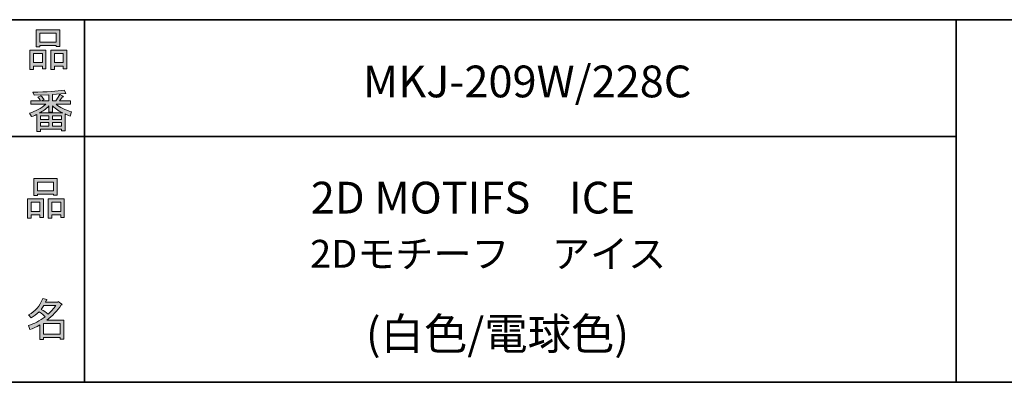
# Model space of a CAD drawing. Units: inches. Extents: x 14 to 515, y 10 to 507.
# Drawn here: x 217 to 285, y 10 to 35 of the extents above; entities that cross this region are included whole.
import ezdxf

# ---------------------------------------------------------------- set-up
doc = ezdxf.new("R2010")
doc.units = ezdxf.units.IN
doc.header["$MEASUREMENT"] = 0
doc.layers.add('レイヤー 1', color=7, linetype='Continuous')

# ---------------------------------------------------------------- blocks, each defined once
blk = doc.blocks.new('block 184')
at = {"layer": 'レイヤー 1'}
h = blk.add_hatch(color=7, dxfattribs=at)
h.dxf.hatch_style = 2
h.paths.add_polyline_path([(218.17, 21.725), (217.567, 21.725), (217.567, 21.499), (217.316, 21.499), (217.316, 22.831), (218.421, 22.831), (218.421, 21.537), (218.17, 21.537)])
h.paths.add_polyline_path([(217.567, 22.592), (217.567, 21.964), (218.17, 21.964), (218.17, 22.592)])
h.paths.add_polyline_path([(219.113, 23.146), (218.007, 23.146), (218.007, 23.057), (217.756, 23.057), (217.756, 24.226), (219.364, 24.226), (219.364, 23.082), (219.113, 23.082)])
h.paths.add_polyline_path([(218.007, 23.384), (219.113, 23.384), (219.113, 23.988), (218.007, 23.988)])
h.paths.add_polyline_path([(219.603, 21.725), (219, 21.725), (219, 21.499), (218.748, 21.499), (218.748, 22.831), (219.854, 22.831), (219.854, 21.537), (219.603, 21.537)])
h.paths.add_polyline_path([(219, 22.592), (219, 21.964), (219.603, 21.964), (219.603, 22.592)])
at = {"layer": 'レイヤー 1', "lineweight": 0}
for points in [[(219.113, 23.146), (218.007, 23.146), (218.007, 23.057), (217.756, 23.057), (217.756, 24.226), (219.364, 24.226), (219.364, 23.082), (219.113, 23.082), (219.113, 23.146)], [(218.007, 23.384), (219.113, 23.384), (219.113, 23.988), (218.007, 23.988), (218.007, 23.384)], [(218.17, 21.725), (217.567, 21.725), (217.567, 21.499), (217.316, 21.499), (217.316, 22.831), (218.421, 22.831), (218.421, 21.537), (218.17, 21.537), (218.17, 21.725)], [(217.567, 22.592), (217.567, 21.964), (218.17, 21.964), (218.17, 22.592), (217.567, 22.592)], [(219.603, 21.725), (219, 21.725), (219, 21.499), (218.748, 21.499), (218.748, 22.831), (219.854, 22.831), (219.854, 21.537), (219.603, 21.537), (219.603, 21.725)], [(219, 22.592), (219, 21.964), (219.603, 21.964), (219.603, 22.592), (219, 22.592)]]:
    blk.add_lwpolyline(points, dxfattribs=at)
blk = doc.blocks.new('block 183')
at = {"layer": 'レイヤー 1'}
blk.add_blockref('block 184', (0, 0), dxfattribs=at)
blk = doc.blocks.new('block 182')
at = {"layer": 'レイヤー 1'}
blk.add_blockref('block 183', (0, 0), dxfattribs=at)
blk = doc.blocks.new('block 181')
at = {"layer": 'レイヤー 1'}
blk.add_blockref('block 182', (0, 0), dxfattribs=at)
blk = doc.blocks.new('block 196')
at = {"layer": 'レイヤー 1'}
h = blk.add_hatch(color=7, dxfattribs=at)
h.dxf.hatch_style = 2
edge = h.paths.add_edge_path()
edge.add_spline(control_points=[(219.648, 15.517), (219.363, 15.107), (219.032, 14.759), (218.655, 14.474), (218.655, 14.474), (219.824, 14.474), (219.824, 14.474), (219.824, 14.474), (219.824, 13.167), (219.824, 13.167), (219.824, 13.167), (219.573, 13.167), (219.573, 13.167), (219.573, 13.167), (219.573, 13.28), (219.573, 13.28), (219.573, 13.28), (218.429, 13.28), (218.429, 13.28), (218.429, 13.28), (218.429, 13.13), (218.429, 13.13), (218.429, 13.13), (218.178, 13.13), (218.178, 13.13), (218.178, 13.13), (218.178, 14.148), (218.178, 14.148), (217.926, 14.005), (217.696, 13.896), (217.486, 13.821), (217.486, 13.821), (217.386, 14.11), (217.386, 14.11), (217.78, 14.219), (218.161, 14.42), (218.53, 14.713), (218.454, 14.797), (218.316, 14.906), (218.115, 15.04), (217.947, 14.881), (217.763, 14.746), (217.562, 14.638), (217.562, 14.638), (217.399, 14.839), (217.399, 14.839), (217.859, 15.073), (218.182, 15.446), (218.366, 15.957), (218.366, 15.957), (218.643, 15.895), (218.643, 15.895), (218.676, 15.861), (218.664, 15.84), (218.605, 15.832), (218.605, 15.832), (218.555, 15.719), (218.555, 15.719), (218.555, 15.719), (219.397, 15.719), (219.397, 15.719), (219.397, 15.719), (219.422, 15.769), (219.422, 15.769), (219.422, 15.769), (219.686, 15.58), (219.686, 15.58), (219.719, 15.547), (219.707, 15.526), (219.648, 15.517), (219.648, 15.517), (219.648, 15.517), (219.648, 15.517)], knot_values=[0, 0, 0, 0, 1, 1, 1, 2, 2, 2, 3, 3, 3, 4, 4, 4, 5, 5, 5, 6, 6, 6, 7, 7, 7, 8, 8, 8, 9, 9, 9, 10, 10, 10, 11, 11, 11, 12, 12, 12, 13, 13, 13, 14, 14, 14, 15, 15, 15, 16, 16, 16, 17, 17, 17, 18, 18, 18, 19, 19, 19, 20, 20, 20, 21, 21, 21, 22, 22, 22, 23, 23, 23, 24, 24, 24, 24], degree=3, periodic=1)
edge = h.paths.add_edge_path()
edge.add_spline(control_points=[(218.743, 14.889), (218.928, 15.065), (219.104, 15.262), (219.271, 15.48), (219.271, 15.48), (218.442, 15.48), (218.442, 15.48), (218.442, 15.48), (218.253, 15.216), (218.253, 15.216), (218.437, 15.115), (218.601, 15.006), (218.743, 14.889), (218.743, 14.889), (218.743, 14.889), (218.743, 14.889)], knot_values=[0, 0, 0, 0, 1, 1, 1, 2, 2, 2, 3, 3, 3, 4, 4, 4, 5, 5, 5, 5], degree=3, periodic=1)
h.paths.add_polyline_path([(219.573, 14.235), (218.429, 14.235), (218.429, 13.519), (219.573, 13.519)])
at = {"layer": 'レイヤー 1', "lineweight": 0}
blk.add_lwpolyline([(219.573, 14.235), (218.429, 14.235), (218.429, 13.519), (219.573, 13.519), (219.573, 14.235)], dxfattribs=at)
for points, knots in [([(219.648, 15.517), (219.363, 15.107), (219.032, 14.759), (218.655, 14.474), (218.655, 14.474), (219.824, 14.474), (219.824, 14.474), (219.824, 14.474), (219.824, 13.167), (219.824, 13.167), (219.824, 13.167), (219.573, 13.167), (219.573, 13.167), (219.573, 13.167), (219.573, 13.28), (219.573, 13.28), (219.573, 13.28), (218.429, 13.28), (218.429, 13.28), (218.429, 13.28), (218.429, 13.13), (218.429, 13.13), (218.429, 13.13), (218.178, 13.13), (218.178, 13.13), (218.178, 13.13), (218.178, 14.148), (218.178, 14.148), (217.926, 14.005), (217.696, 13.896), (217.486, 13.821), (217.486, 13.821), (217.386, 14.11), (217.386, 14.11), (217.78, 14.219), (218.161, 14.42), (218.53, 14.713), (218.454, 14.797), (218.316, 14.906), (218.115, 15.04), (217.947, 14.881), (217.763, 14.746), (217.562, 14.638), (217.562, 14.638), (217.399, 14.839), (217.399, 14.839), (217.859, 15.073), (218.182, 15.446), (218.366, 15.957), (218.366, 15.957), (218.643, 15.895), (218.643, 15.895), (218.676, 15.861), (218.664, 15.84), (218.605, 15.832), (218.605, 15.832), (218.555, 15.719), (218.555, 15.719), (218.555, 15.719), (219.397, 15.719), (219.397, 15.719), (219.397, 15.719), (219.422, 15.769), (219.422, 15.769), (219.422, 15.769), (219.686, 15.58), (219.686, 15.58), (219.719, 15.547), (219.707, 15.526), (219.648, 15.517), (219.648, 15.517), (219.648, 15.517), (219.648, 15.517)], [0, 0, 0, 0, 1, 1, 1, 2, 2, 2, 3, 3, 3, 4, 4, 4, 5, 5, 5, 6, 6, 6, 7, 7, 7, 8, 8, 8, 9, 9, 9, 10, 10, 10, 11, 11, 11, 12, 12, 12, 13, 13, 13, 14, 14, 14, 15, 15, 15, 16, 16, 16, 17, 17, 17, 18, 18, 18, 19, 19, 19, 20, 20, 20, 21, 21, 21, 22, 22, 22, 23, 23, 23, 24, 24, 24, 24]), ([(218.743, 14.889), (218.928, 15.065), (219.104, 15.262), (219.271, 15.48), (219.271, 15.48), (218.442, 15.48), (218.442, 15.48), (218.442, 15.48), (218.253, 15.216), (218.253, 15.216), (218.437, 15.115), (218.601, 15.006), (218.743, 14.889), (218.743, 14.889), (218.743, 14.889), (218.743, 14.889)], [0, 0, 0, 0, 1, 1, 1, 2, 2, 2, 3, 3, 3, 4, 4, 4, 5, 5, 5, 5])]:
    blk.add_open_spline(points, degree=3, knots=knots, dxfattribs=at)
blk = doc.blocks.new('block 195')
at = {"layer": 'レイヤー 1'}
blk.add_blockref('block 196', (0, 0), dxfattribs=at)
blk = doc.blocks.new('block 194')
at = {"layer": 'レイヤー 1'}
blk.add_blockref('block 195', (0, 0), dxfattribs=at)
blk = doc.blocks.new('block 193')
at = {"layer": 'レイヤー 1'}
blk.add_blockref('block 194', (0, 0), dxfattribs=at)
blk = doc.blocks.new('block 200')
at = {"layer": 'レイヤー 1'}
h = blk.add_hatch(color=7, dxfattribs=at)
h.dxf.hatch_style = 2
h.paths.add_polyline_path([(218.341, 31.97), (217.738, 31.97), (217.738, 31.744), (217.486, 31.744), (217.486, 33.076), (218.593, 33.076), (218.593, 31.781), (218.341, 31.781)])
h.paths.add_polyline_path([(217.738, 32.837), (217.738, 32.209), (218.341, 32.209), (218.341, 32.837)])
h.paths.add_polyline_path([(219.284, 33.39), (218.178, 33.39), (218.178, 33.302), (217.926, 33.302), (217.926, 34.471), (219.535, 34.471), (219.535, 33.327), (219.284, 33.327)])
h.paths.add_polyline_path([(218.178, 33.629), (219.284, 33.629), (219.284, 34.232), (218.178, 34.232)])
h.paths.add_polyline_path([(219.774, 31.97), (219.171, 31.97), (219.171, 31.744), (218.919, 31.744), (218.919, 33.076), (220.025, 33.076), (220.025, 31.781), (219.774, 31.781)])
h.paths.add_polyline_path([(219.171, 32.837), (219.171, 32.209), (219.774, 32.209), (219.774, 32.837)])
at = {"layer": 'レイヤー 1', "lineweight": 0}
for points in [[(219.284, 33.39), (218.178, 33.39), (218.178, 33.302), (217.926, 33.302), (217.926, 34.471), (219.535, 34.471), (219.535, 33.327), (219.284, 33.327), (219.284, 33.39)], [(218.178, 33.629), (219.284, 33.629), (219.284, 34.232), (218.178, 34.232), (218.178, 33.629)], [(218.341, 31.97), (217.738, 31.97), (217.738, 31.744), (217.486, 31.744), (217.486, 33.076), (218.593, 33.076), (218.593, 31.781), (218.341, 31.781), (218.341, 31.97)], [(217.738, 32.837), (217.738, 32.209), (218.341, 32.209), (218.341, 32.837), (217.738, 32.837)], [(219.774, 31.97), (219.171, 31.97), (219.171, 31.744), (218.919, 31.744), (218.919, 33.076), (220.025, 33.076), (220.025, 31.781), (219.774, 31.781), (219.774, 31.97)], [(219.171, 32.837), (219.171, 32.209), (219.774, 32.209), (219.774, 32.837), (219.171, 32.837)]]:
    blk.add_lwpolyline(points, dxfattribs=at)
blk = doc.blocks.new('block 199')
at = {"layer": 'レイヤー 1'}
blk.add_blockref('block 200', (0, 0), dxfattribs=at)
blk = doc.blocks.new('block 198')
at = {"layer": 'レイヤー 1'}
blk.add_blockref('block 199', (0, 0), dxfattribs=at)
blk = doc.blocks.new('block 197')
at = {"layer": 'レイヤー 1'}
blk.add_blockref('block 198', (0, 0), dxfattribs=at)
blk = doc.blocks.new('block 204')
at = {"layer": 'レイヤー 1'}
h = blk.add_hatch(color=7, dxfattribs=at)
h.dxf.hatch_style = 2
edge = h.paths.add_edge_path()
edge.add_spline(control_points=[(219.29, 29.345), (219.541, 29.127), (219.893, 28.951), (220.346, 28.818), (220.346, 28.818), (220.258, 28.528), (220.258, 28.528), (220.09, 28.578), (219.973, 28.629), (219.906, 28.679), (219.906, 28.679), (219.906, 27.51), (219.906, 27.51), (219.906, 27.51), (219.654, 27.51), (219.654, 27.51), (219.654, 27.51), (219.654, 27.636), (219.654, 27.636), (219.654, 27.636), (218.222, 27.636), (218.222, 27.636), (218.222, 27.636), (218.222, 27.473), (218.222, 27.473), (218.222, 27.473), (217.97, 27.473), (217.97, 27.473), (217.97, 27.473), (217.97, 28.641), (217.97, 28.641), (217.886, 28.591), (217.761, 28.541), (217.593, 28.491), (217.593, 28.491), (217.455, 28.729), (217.455, 28.729), (217.882, 28.855), (218.255, 29.06), (218.573, 29.345), (218.573, 29.345), (217.543, 29.345), (217.543, 29.345), (217.543, 29.345), (217.543, 29.584), (217.543, 29.584), (217.543, 29.584), (218.222, 29.584), (218.222, 29.584), (218.146, 29.693), (218.084, 29.777), (218.033, 29.835), (218.033, 29.835), (218.247, 29.923), (218.247, 29.923), (218.322, 29.856), (218.393, 29.768), (218.46, 29.66), (218.46, 29.66), (218.284, 29.584), (218.284, 29.584), (218.284, 29.584), (218.787, 29.584), (218.787, 29.584), (218.787, 29.584), (218.787, 29.999), (218.787, 29.999), (218.787, 29.999), (217.769, 29.974), (217.769, 29.974), (217.769, 29.974), (217.694, 30.175), (217.694, 30.175), (218.649, 30.191), (219.365, 30.242), (219.843, 30.325), (219.843, 30.325), (219.969, 30.112), (219.969, 30.112), (219.985, 30.07), (219.956, 30.062), (219.88, 30.087), (219.88, 30.087), (219.038, 30.024), (219.038, 30.024), (219.038, 30.024), (219.038, 29.584), (219.038, 29.584), (219.038, 29.584), (219.277, 29.584), (219.277, 29.584), (219.277, 29.584), (219.541, 30.024), (219.541, 30.024), (219.541, 30.024), (219.767, 29.898), (219.767, 29.898), (219.809, 29.856), (219.797, 29.839), (219.73, 29.848), (219.73, 29.848), (219.529, 29.584), (219.529, 29.584), (219.529, 29.584), (220.283, 29.584), (220.283, 29.584), (220.283, 29.584), (220.283, 29.345), (220.283, 29.345), (220.283, 29.345), (219.29, 29.345), (219.29, 29.345), (219.29, 29.345), (219.29, 29.345), (219.29, 29.345)], knot_values=[0, 0, 0, 0, 1, 1, 1, 2, 2, 2, 3, 3, 3, 4, 4, 4, 5, 5, 5, 6, 6, 6, 7, 7, 7, 8, 8, 8, 9, 9, 9, 10, 10, 10, 11, 11, 11, 12, 12, 12, 13, 13, 13, 14, 14, 14, 15, 15, 15, 16, 16, 16, 17, 17, 17, 18, 18, 18, 19, 19, 19, 20, 20, 20, 21, 21, 21, 22, 22, 22, 23, 23, 23, 24, 24, 24, 25, 25, 25, 26, 26, 26, 27, 27, 27, 28, 28, 28, 29, 29, 29, 30, 30, 30, 31, 31, 31, 32, 32, 32, 33, 33, 33, 34, 34, 34, 35, 35, 35, 36, 36, 36, 37, 37, 37, 38, 38, 38, 38], degree=3, periodic=1)
edge = h.paths.add_edge_path()
edge.add_spline(control_points=[(219.755, 28.742), (219.529, 28.834), (219.29, 28.997), (219.038, 29.232), (219.038, 29.232), (219.038, 28.805), (219.038, 28.805), (219.038, 28.805), (218.787, 28.805), (218.787, 28.805), (218.787, 28.805), (218.787, 29.232), (218.787, 29.232), (218.586, 29.014), (218.368, 28.851), (218.134, 28.742), (218.134, 28.742), (219.755, 28.742), (219.755, 28.742)], knot_values=[0, 0, 0, 0, 1, 1, 1, 2, 2, 2, 3, 3, 3, 4, 4, 4, 5, 5, 5, 6, 6, 6, 6], degree=3, periodic=1)
h.paths.add_polyline_path([(218.787, 28.289), (218.787, 28.541), (218.222, 28.541), (218.222, 28.289)])
h.paths.add_polyline_path([(218.787, 28.089), (218.222, 28.089), (218.222, 27.837), (218.787, 27.837)])
h.paths.add_polyline_path([(219.654, 28.289), (219.654, 28.541), (219.038, 28.541), (219.038, 28.289)])
h.paths.add_polyline_path([(219.654, 27.837), (219.654, 28.089), (219.038, 28.089), (219.038, 27.837)])
at = {"layer": 'レイヤー 1', "lineweight": 0}
for points in [[(218.787, 28.289), (218.787, 28.541), (218.222, 28.541), (218.222, 28.289), (218.787, 28.289)], [(219.654, 28.289), (219.654, 28.541), (219.038, 28.541), (219.038, 28.289), (219.654, 28.289)], [(218.787, 28.089), (218.222, 28.089), (218.222, 27.837), (218.787, 27.837), (218.787, 28.089)], [(219.654, 27.837), (219.654, 28.089), (219.038, 28.089), (219.038, 27.837), (219.654, 27.837)]]:
    blk.add_lwpolyline(points, dxfattribs=at)
for points, knots in [([(219.29, 29.345), (219.541, 29.127), (219.893, 28.951), (220.346, 28.818), (220.346, 28.818), (220.258, 28.528), (220.258, 28.528), (220.09, 28.578), (219.973, 28.629), (219.906, 28.679), (219.906, 28.679), (219.906, 27.51), (219.906, 27.51), (219.906, 27.51), (219.654, 27.51), (219.654, 27.51), (219.654, 27.51), (219.654, 27.636), (219.654, 27.636), (219.654, 27.636), (218.222, 27.636), (218.222, 27.636), (218.222, 27.636), (218.222, 27.473), (218.222, 27.473), (218.222, 27.473), (217.97, 27.473), (217.97, 27.473), (217.97, 27.473), (217.97, 28.641), (217.97, 28.641), (217.886, 28.591), (217.761, 28.541), (217.593, 28.491), (217.593, 28.491), (217.455, 28.729), (217.455, 28.729), (217.882, 28.855), (218.255, 29.06), (218.573, 29.345), (218.573, 29.345), (217.543, 29.345), (217.543, 29.345), (217.543, 29.345), (217.543, 29.584), (217.543, 29.584), (217.543, 29.584), (218.222, 29.584), (218.222, 29.584), (218.146, 29.693), (218.084, 29.777), (218.033, 29.835), (218.033, 29.835), (218.247, 29.923), (218.247, 29.923), (218.322, 29.856), (218.393, 29.768), (218.46, 29.66), (218.46, 29.66), (218.284, 29.584), (218.284, 29.584), (218.284, 29.584), (218.787, 29.584), (218.787, 29.584), (218.787, 29.584), (218.787, 29.999), (218.787, 29.999), (218.787, 29.999), (217.769, 29.974), (217.769, 29.974), (217.769, 29.974), (217.694, 30.175), (217.694, 30.175), (218.649, 30.191), (219.365, 30.242), (219.843, 30.325), (219.843, 30.325), (219.969, 30.112), (219.969, 30.112), (219.985, 30.07), (219.956, 30.062), (219.88, 30.087), (219.88, 30.087), (219.038, 30.024), (219.038, 30.024), (219.038, 30.024), (219.038, 29.584), (219.038, 29.584), (219.038, 29.584), (219.277, 29.584), (219.277, 29.584), (219.277, 29.584), (219.541, 30.024), (219.541, 30.024), (219.541, 30.024), (219.767, 29.898), (219.767, 29.898), (219.809, 29.856), (219.797, 29.839), (219.73, 29.848), (219.73, 29.848), (219.529, 29.584), (219.529, 29.584), (219.529, 29.584), (220.283, 29.584), (220.283, 29.584), (220.283, 29.584), (220.283, 29.345), (220.283, 29.345), (220.283, 29.345), (219.29, 29.345), (219.29, 29.345), (219.29, 29.345), (219.29, 29.345), (219.29, 29.345)], [0, 0, 0, 0, 1, 1, 1, 2, 2, 2, 3, 3, 3, 4, 4, 4, 5, 5, 5, 6, 6, 6, 7, 7, 7, 8, 8, 8, 9, 9, 9, 10, 10, 10, 11, 11, 11, 12, 12, 12, 13, 13, 13, 14, 14, 14, 15, 15, 15, 16, 16, 16, 17, 17, 17, 18, 18, 18, 19, 19, 19, 20, 20, 20, 21, 21, 21, 22, 22, 22, 23, 23, 23, 24, 24, 24, 25, 25, 25, 26, 26, 26, 27, 27, 27, 28, 28, 28, 29, 29, 29, 30, 30, 30, 31, 31, 31, 32, 32, 32, 33, 33, 33, 34, 34, 34, 35, 35, 35, 36, 36, 36, 37, 37, 37, 38, 38, 38, 38]), ([(219.755, 28.742), (219.529, 28.834), (219.29, 28.997), (219.038, 29.232), (219.038, 29.232), (219.038, 28.805), (219.038, 28.805), (219.038, 28.805), (218.787, 28.805), (218.787, 28.805), (218.787, 28.805), (218.787, 29.232), (218.787, 29.232), (218.586, 29.014), (218.368, 28.851), (218.134, 28.742), (218.134, 28.742), (219.755, 28.742), (219.755, 28.742)], [0, 0, 0, 0, 1, 1, 1, 2, 2, 2, 3, 3, 3, 4, 4, 4, 5, 5, 5, 6, 6, 6, 6])]:
    blk.add_open_spline(points, degree=3, knots=knots, dxfattribs=at)
blk = doc.blocks.new('block 203')
at = {"layer": 'レイヤー 1'}
blk.add_blockref('block 204', (0, 0), dxfattribs=at)
blk = doc.blocks.new('block 202')
at = {"layer": 'レイヤー 1'}
blk.add_blockref('block 203', (0, 0), dxfattribs=at)
blk = doc.blocks.new('block 201')
at = {"layer": 'レイヤー 1'}
blk.add_blockref('block 202', (0, 0), dxfattribs=at)

msp = doc.modelspace()

# ---------------------------------------------------------------- linework, layer by layer
at = {"layer": 'レイヤー 1', "color": 7, "lineweight": 35}
for points in [[(14.318, 10.192), (14.318, 35.168), (404.208, 35.168)], [(221.243, 35.168), (221.243, 10.192)], [(221.243, 35.168), (221.243, 10.192)], [(281.271, 35.168), (281.271, 10.192)], [(281.271, 35.168), (281.271, 10.192)], [(148.261, 27.125), (281.271, 27.125)], [(148.261, 27.125), (281.271, 27.125)], [(404.208, 10.192), (14.318, 10.192)]]:
    msp.add_lwpolyline(points, dxfattribs=at)

# ---------------------------------------------------------------- block references
at = {"layer": 'レイヤー 1'}
for name in ['block 197', 'block 201', 'block 181', 'block 193']:
    msp.add_blockref(name, (0, 0), dxfattribs=at)

# ---------------------------------------------------------------- texts
at = {"layer": 'レイヤー 1', "color": 7, "attachment_point": 7}
for s, insert, char_height in [('\\fMS Gothic|b0|i0|c0|p34;\\W1;MKJ-209W/228C', (240.417, 29.82), 2.18779), ('\\fMS Gothic|b0|i0|c0|p34;\\W1;2D MOTIFS    ICE', (236.828, 21.818), 2.18779), ('\\fMS Gothic|b0|i0|c0|p34;\\W1;2Dモチーフ     アイス', (236.777, 18.084), 1.91911), ('\\fMS Gothic|b0|i0|c0|p34;\\W1;(白色/電球色)', (240.623, 12.44), 2.18779)]:
    msp.add_mtext(s, dxfattribs=dict(at, insert=insert, char_height=char_height))

doc.saveas('drawing.dxf')
